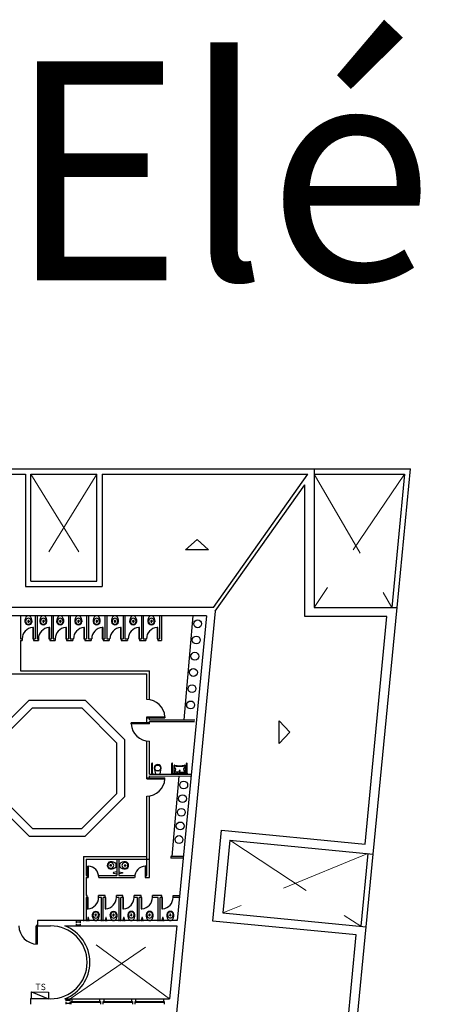
# Model space of a CAD drawing. Units: millimetres. Extents: x 676 to 1046, y 229 to 549.
# Drawn here: x 716 to 738, y 266 to 320 of the extents above; entities that cross this region are included whole.
import ezdxf

# ---------------------------------------------------------------- set-up
doc = ezdxf.new("R2010")
doc.units = ezdxf.units.MM
doc.linetypes.add('DASHED2', pattern=[9.525, 6.35, -3.175])
doc.linetypes.add('STYLE_11', pattern=[7.5, 5, -2.5])
for name, color, linetype in [('CARPINTERIAS', 252, 'Continuous'), ('EST_TABIQUES', 251, 'Continuous'), ('IE-Instalación Electrica', 10, 'Continuous'), ('IE-Tableros', 10, 'Continuous'), ('MUROS', 251, 'Continuous'), ('PROYECCION', 252, 'DASHED2'), ('VISTA 1', 252, 'Continuous')]:
    doc.layers.add(name, color=color, linetype=linetype)
doc.layers.add('VISTA-1', color=252, linetype='Continuous', lineweight=0)
doc.styles.add('Arial', font='arial.ttf')
doc.styles.add('ROMANS', font='romans.shx', dxfattribs={"width": 0.8})

msp = doc.modelspace()

# ---------------------------------------------------------------- linework, layer by layer
at = {"color": 252}
for p, q in [((725.178, 287.77), (724.68, 282.072)), ((724.41, 278.987), (724.024, 274.582))]:
    msp.add_line(p, q, dxfattribs=at)
for centre in [(725.44, 287.328), (725.362, 286.439), (725.285, 285.549), (725.207, 284.66), (725.129, 283.77), (725.052, 282.881), (724.676, 278.493), (724.611, 277.746), (724.547, 276.999), (724.483, 276.251), (724.419, 275.504)]:
    msp.add_circle(centre, 0.215, dxfattribs=at)
at = {"layer": 'CARPINTERIAS'}
for p, q in [((716.645, 270.877), (716.67, 270.877)), ((716.645, 270.877), (716.645, 269.777)), ((716.67, 271.07), (716.67, 270.777)), ((716.595, 269.777), (716.595, 270.777)), ((716.67, 270.777), (716.595, 270.777)), ((716.645, 269.777), (716.595, 269.777)), ((718.51, 266.627), (720.11, 266.627)), ((720.11, 266.577), (718.51, 266.577)), ((718.61, 266.577), (718.61, 266.627)), ((720.01, 266.577), (720.01, 266.627)), ((720.26, 266.627), (721.86, 266.627)), ((721.86, 266.577), (720.26, 266.577)), ((720.36, 266.577), (720.36, 266.627)), ((721.76, 266.577), (721.76, 266.627)), ((722.01, 266.627), (723.61, 266.627)), ((723.61, 266.577), (722.01, 266.577)), ((722.11, 266.577), (722.11, 266.627)), ((723.51, 266.577), (723.51, 266.627))]:
    msp.add_line(p, q, dxfattribs=at)
at = {"layer": 'CARPINTERIAS', "ltscale": 0.025}
msp.add_arc((716.645, 270.777), 1, 180, 270, dxfattribs=at)
at = {"layer": 'EST_TABIQUES'}
for p, q in [((715.731, 287.77), (715.731, 286.508)), ((716.103, 287.755), (716.09, 287.755)), ((716.228, 287.755), (716.245, 287.756)), ((716.543, 287.77), (716.543, 286.508)), ((716.643, 287.77), (716.643, 286.508)), ((716.918, 287.756), (716.905, 287.756)), ((717.043, 287.756), (717.061, 287.756)), ((717.431, 287.77), (717.431, 286.508)), ((718.354, 287.77), (717.531, 287.77)), ((717.531, 287.77), (717.531, 286.508)), ((717.841, 287.756), (717.828, 287.756)), ((717.966, 287.756), (717.984, 287.756)), ((718.354, 287.77), (718.354, 286.508)), ((719.354, 287.77), (718.454, 287.77)), ((718.454, 287.77), (718.454, 286.508)), ((718.841, 287.756), (718.828, 287.756)), ((718.966, 287.756), (718.984, 287.756)), ((719.354, 287.77), (719.354, 286.508)), ((720.354, 287.77), (719.454, 287.77)), ((719.454, 287.77), (719.454, 286.508)), ((719.841, 287.756), (719.828, 287.756)), ((719.966, 287.756), (719.984, 287.756)), ((720.354, 287.77), (720.354, 286.508)), ((721.354, 287.77), (720.454, 287.77)), ((720.454, 287.77), (720.454, 286.508)), ((720.841, 287.756), (720.828, 287.756)), ((720.966, 287.756), (720.984, 287.756)), ((721.354, 287.77), (721.354, 286.508)), ((722.354, 287.77), (721.454, 287.77)), ((721.454, 287.77), (721.454, 286.508)), ((721.841, 287.756), (721.828, 287.756)), ((721.966, 287.756), (721.984, 287.756)), ((722.354, 287.77), (722.354, 286.508)), ((723.354, 287.77), (722.454, 287.77)), ((722.454, 287.77), (722.454, 286.508)), ((722.841, 287.756), (722.828, 287.756)), ((722.966, 287.756), (722.984, 287.756)), ((723.354, 287.77), (723.354, 286.508)), ((723.454, 287.77), (723.454, 286.508)), ((716.132, 287.48), (716.142, 287.431)), ((716.208, 287.48), (716.198, 287.431)), ((716.443, 287.124), (716.403, 287.124)), ((716.403, 287.124), (716.403, 286.504)), ((716.443, 286.504), (716.443, 287.124)), ((716.947, 287.481), (716.957, 287.432)), ((717.023, 287.481), (717.013, 287.432)), ((717.331, 287.124), (717.291, 287.124)), ((717.291, 287.124), (717.291, 286.504)), ((717.331, 286.504), (717.331, 287.124)), ((717.87, 287.481), (717.88, 287.432)), ((717.946, 287.481), (717.936, 287.432)), ((718.254, 287.124), (718.214, 287.124)), ((718.214, 287.124), (718.214, 286.504)), ((718.254, 286.504), (718.254, 287.124)), ((718.87, 287.481), (718.88, 287.432)), ((718.946, 287.481), (718.936, 287.432)), ((719.247, 287.124), (719.207, 287.124)), ((719.207, 287.124), (719.207, 286.504)), ((719.247, 286.504), (719.247, 287.124)), ((719.87, 287.481), (719.88, 287.432)), ((719.946, 287.481), (719.936, 287.432)), ((720.254, 287.124), (720.214, 287.124)), ((720.214, 287.124), (720.214, 286.504)), ((720.254, 286.504), (720.254, 287.124)), ((720.87, 287.481), (720.88, 287.432)), ((720.946, 287.481), (720.936, 287.432)), ((721.254, 287.124), (721.214, 287.124)), ((721.214, 287.124), (721.214, 286.504)), ((721.254, 286.504), (721.254, 287.124)), ((721.87, 287.481), (721.88, 287.432)), ((721.946, 287.481), (721.936, 287.432)), ((722.254, 287.124), (722.214, 287.124)), ((722.214, 287.124), (722.214, 286.504)), ((722.254, 286.504), (722.254, 287.124)), ((722.87, 287.481), (722.88, 287.432)), ((722.946, 287.481), (722.936, 287.432)), ((723.254, 287.124), (723.214, 287.124)), ((723.214, 287.124), (723.214, 286.504)), ((723.254, 286.504), (723.254, 287.124)), ((715.731, 286.508), (715.823, 286.508)), ((715.823, 286.508), (715.823, 286.408)), ((716.403, 286.504), (716.443, 286.504)), ((716.443, 286.508), (716.543, 286.508)), ((716.443, 286.508), (716.443, 286.408)), ((716.643, 286.508), (716.714, 286.508)), ((716.714, 286.508), (716.714, 286.408)), ((717.291, 286.504), (717.331, 286.504)), ((717.331, 286.508), (717.431, 286.508)), ((717.331, 286.508), (717.331, 286.408)), ((717.531, 286.508), (717.634, 286.508)), ((717.634, 286.508), (717.634, 286.408)), ((718.214, 286.504), (718.254, 286.504)), ((718.254, 286.508), (718.354, 286.508)), ((718.254, 286.508), (718.254, 286.408)), ((718.454, 286.508), (718.595, 286.508)), ((718.595, 286.508), (718.595, 286.408)), ((719.207, 286.504), (719.247, 286.504)), ((719.254, 286.508), (719.354, 286.508)), ((719.254, 286.508), (719.254, 286.408)), ((719.454, 286.508), (719.595, 286.508)), ((719.595, 286.508), (719.595, 286.408)), ((720.214, 286.504), (720.254, 286.504)), ((720.254, 286.508), (720.354, 286.508)), ((720.254, 286.508), (720.254, 286.408)), ((720.454, 286.508), (720.595, 286.508)), ((720.595, 286.508), (720.595, 286.408)), ((721.214, 286.504), (721.254, 286.504)), ((721.254, 286.508), (721.354, 286.508)), ((721.254, 286.508), (721.254, 286.408)), ((721.454, 286.508), (721.595, 286.508)), ((721.595, 286.508), (721.595, 286.408)), ((722.214, 286.504), (722.254, 286.504)), ((722.254, 286.508), (722.354, 286.508)), ((722.254, 286.508), (722.254, 286.408)), ((722.454, 286.508), (722.595, 286.508)), ((722.595, 286.508), (722.595, 286.408)), ((723.214, 286.504), (723.254, 286.504)), ((723.254, 286.508), (723.354, 286.508)), ((723.254, 286.508), (723.254, 286.408)), ((723.454, 286.508), (723.454, 286.508)), ((723.454, 286.508), (723.454, 286.408)), ((715.731, 286.408), (715.731, 284.742)), ((715.731, 286.408), (715.823, 286.408)), ((716.443, 286.408), (716.714, 286.408)), ((717.331, 286.408), (717.595, 286.408)), ((717.331, 286.408), (717.634, 286.408)), ((718.254, 286.408), (718.595, 286.408)), ((719.254, 286.408), (719.595, 286.408)), ((720.254, 286.408), (720.595, 286.408)), ((721.254, 286.408), (721.595, 286.408)), ((722.254, 286.408), (722.595, 286.408)), ((723.254, 286.408), (723.454, 286.408)), ((714.7, 284.591), (716.469, 284.592)), ((715.731, 284.742), (722.798, 284.742)), ((716.412, 284.592), (722.648, 284.592)), ((722.647, 284.592), (722.647, 284.592)), ((722.648, 283.178), (722.648, 284.592)), ((722.797, 284.592), (722.797, 284.742)), ((722.798, 283.166), (722.798, 284.742)), ((722.648, 281.972), (722.648, 282.228)), ((722.648, 282.228), (722.648, 282.178)), ((722.648, 282.228), (723.648, 282.228)), ((722.648, 282.178), (723.648, 282.178)), ((722.798, 282.073), (722.798, 282.228)), ((723.648, 282.228), (723.648, 282.178)), ((721.797, 281.843), (721.797, 281.893)), ((722.797, 281.893), (721.797, 281.893)), ((722.797, 281.843), (721.797, 281.843)), ((722.647, 281.843), (722.647, 281.972)), ((722.797, 281.843), (722.797, 281.971)), ((722.797, 281.971), (725.272, 281.971)), ((722.797, 281.843), (722.797, 281.893)), ((722.798, 282.073), (725.281, 282.072)), ((722.647, 278.832), (722.647, 280.904)), ((722.797, 279.089), (722.797, 280.893)), ((722.93, 279.092), (722.93, 279.677)), ((722.96, 279.092), (722.96, 279.677)), ((724.027, 279.092), (724.027, 279.677)), ((724.057, 279.092), (724.057, 279.677)), ((724.828, 279.092), (724.828, 279.677)), ((724.858, 279.092), (724.858, 279.677)), ((722.647, 278.832), (722.647, 278.978)), ((722.797, 279.089), (725.115, 279.088)), ((722.797, 278.832), (722.797, 278.988)), ((722.797, 278.832), (722.797, 278.988)), ((722.797, 278.988), (725.106, 278.987)), ((722.896, 279.088), (722.896, 279.092)), ((722.994, 279.092), (722.896, 279.092)), ((722.994, 279.088), (722.896, 279.088)), ((722.91, 279.103), (722.91, 279.097)), ((722.911, 279.106), (722.919, 279.106)), ((722.911, 279.106), (722.911, 279.094)), ((722.911, 279.1), (722.919, 279.1)), ((722.911, 279.094), (722.919, 279.094)), ((722.915, 279.133), (722.915, 279.125)), ((722.915, 279.133), (722.919, 279.133)), ((722.915, 279.125), (722.919, 279.125)), ((722.919, 279.092), (722.919, 279.135)), ((722.919, 279.106), (722.919, 279.094)), ((722.923, 279.092), (722.923, 279.135)), ((722.923, 279.129), (722.923, 279.134)), ((722.923, 279.129), (722.923, 279.124)), ((722.925, 279.133), (722.925, 279.135)), ((722.925, 279.129), (722.925, 279.134)), ((722.925, 279.133), (722.925, 279.133)), ((722.925, 279.129), (722.925, 279.124)), ((722.925, 279.125), (722.925, 279.123)), ((722.925, 279.125), (722.925, 279.125)), ((722.965, 279.133), (722.965, 279.135)), ((722.965, 279.129), (722.965, 279.134)), ((722.965, 279.133), (722.965, 279.133)), ((722.965, 279.129), (722.965, 279.124)), ((722.965, 279.125), (722.965, 279.123)), ((722.965, 279.125), (722.965, 279.125)), ((722.967, 279.092), (722.967, 279.135)), ((722.967, 279.129), (722.967, 279.134)), ((722.967, 279.129), (722.967, 279.124)), ((722.971, 279.092), (722.971, 279.135)), ((722.975, 279.133), (722.971, 279.133)), ((722.975, 279.125), (722.971, 279.125)), ((722.979, 279.106), (722.971, 279.106)), ((722.971, 279.106), (722.971, 279.094)), ((722.979, 279.1), (722.971, 279.1)), ((722.979, 279.094), (722.971, 279.094)), ((722.975, 279.133), (722.975, 279.125)), ((722.979, 279.106), (722.979, 279.094)), ((722.98, 279.103), (722.98, 279.097)), ((722.994, 279.088), (722.994, 279.092)), ((723.061, 279.426), (723.124, 279.088)), ((723.124, 279.088), (723.25, 279.088)), ((723.25, 279.088), (723.377, 279.088)), ((723.377, 279.088), (723.441, 279.426)), ((723.993, 279.089), (723.993, 279.092)), ((724.091, 279.092), (723.993, 279.092)), ((724.091, 279.088), (723.993, 279.089)), ((724.007, 279.103), (724.007, 279.097)), ((724.008, 279.106), (724.016, 279.106)), ((724.008, 279.106), (724.008, 279.094)), ((724.008, 279.1), (724.016, 279.1)), ((724.008, 279.094), (724.016, 279.094)), ((724.012, 279.133), (724.012, 279.125)), ((724.012, 279.133), (724.016, 279.133)), ((724.012, 279.125), (724.016, 279.125)), ((724.016, 279.092), (724.016, 279.135)), ((724.016, 279.106), (724.016, 279.094)), ((724.02, 279.092), (724.02, 279.135)), ((724.02, 279.129), (724.02, 279.134)), ((724.02, 279.129), (724.02, 279.124)), ((724.022, 279.133), (724.022, 279.135)), ((724.022, 279.129), (724.022, 279.134)), ((724.022, 279.133), (724.022, 279.133)), ((724.022, 279.129), (724.022, 279.124)), ((724.022, 279.125), (724.022, 279.123)), ((724.022, 279.125), (724.022, 279.125)), ((724.062, 279.133), (724.062, 279.135)), ((724.062, 279.129), (724.062, 279.134)), ((724.062, 279.133), (724.062, 279.133)), ((724.062, 279.129), (724.062, 279.124)), ((724.062, 279.125), (724.062, 279.123)), ((724.062, 279.125), (724.062, 279.125)), ((724.064, 279.092), (724.064, 279.135)), ((724.064, 279.129), (724.064, 279.134)), ((724.064, 279.129), (724.064, 279.124)), ((724.068, 279.092), (724.068, 279.135)), ((724.072, 279.133), (724.068, 279.133)), ((724.072, 279.125), (724.068, 279.125)), ((724.076, 279.106), (724.069, 279.106)), ((724.069, 279.106), (724.069, 279.094)), ((724.076, 279.1), (724.069, 279.1)), ((724.076, 279.094), (724.069, 279.094)), ((724.072, 279.133), (724.072, 279.125)), ((724.076, 279.106), (724.076, 279.094)), ((724.077, 279.103), (724.077, 279.097)), ((724.091, 279.088), (724.091, 279.092)), ((724.453, 279.088), (724.143, 279.088)), ((724.173, 279.202), (724.191, 279.224)), ((724.2, 279.118), (724.452, 279.118)), ((724.452, 279.197), (724.204, 279.197)), ((724.453, 279.197), (724.701, 279.197)), ((724.705, 279.118), (724.453, 279.118)), ((724.453, 279.088), (724.763, 279.088)), ((724.732, 279.202), (724.714, 279.224)), ((724.794, 279.088), (724.794, 279.092)), ((724.892, 279.092), (724.794, 279.092)), ((724.892, 279.088), (724.794, 279.088)), ((724.808, 279.103), (724.808, 279.097)), ((724.809, 279.106), (724.816, 279.106)), ((724.809, 279.106), (724.809, 279.094)), ((724.809, 279.1), (724.816, 279.1)), ((724.809, 279.094), (724.816, 279.094)), ((724.813, 279.133), (724.813, 279.125)), ((724.813, 279.133), (724.817, 279.133)), ((724.813, 279.125), (724.817, 279.125)), ((724.816, 279.106), (724.816, 279.094)), ((724.817, 279.092), (724.817, 279.135)), ((724.821, 279.092), (724.821, 279.135)), ((724.821, 279.129), (724.821, 279.134)), ((724.821, 279.129), (724.821, 279.124)), ((724.823, 279.133), (724.823, 279.135)), ((724.823, 279.129), (724.823, 279.134)), ((724.823, 279.133), (724.823, 279.133)), ((724.823, 279.129), (724.823, 279.124)), ((724.823, 279.125), (724.823, 279.123)), ((724.823, 279.125), (724.823, 279.125)), ((724.863, 279.133), (724.863, 279.135)), ((724.863, 279.129), (724.863, 279.134)), ((724.863, 279.133), (724.863, 279.133)), ((724.863, 279.129), (724.863, 279.124)), ((724.863, 279.125), (724.863, 279.123)), ((724.863, 279.125), (724.863, 279.125)), ((724.865, 279.092), (724.865, 279.135)), ((724.865, 279.129), (724.865, 279.134)), ((724.865, 279.129), (724.865, 279.124)), ((724.869, 279.092), (724.869, 279.135)), ((724.873, 279.133), (724.869, 279.133)), ((724.873, 279.125), (724.869, 279.125)), ((724.877, 279.106), (724.869, 279.106)), ((724.869, 279.106), (724.869, 279.094)), ((724.877, 279.1), (724.869, 279.1)), ((724.877, 279.094), (724.869, 279.094)), ((724.873, 279.133), (724.873, 279.125)), ((724.877, 279.106), (724.877, 279.094)), ((724.878, 279.103), (724.878, 279.097)), ((724.892, 279.088), (724.892, 279.092)), ((722.647, 278.832), (722.647, 278.882)), ((722.647, 278.882), (723.647, 278.882)), ((722.647, 278.832), (723.647, 278.832)), ((723.647, 278.832), (723.647, 278.882)), ((722.648, 273.532), (722.647, 277.882)), ((722.798, 273.432), (722.797, 277.894)), ((719.188, 274.582), (719.188, 271.032)), ((719.188, 274.582), (722.648, 274.582)), ((719.338, 274.432), (719.338, 273.532)), ((719.338, 274.432), (722.798, 274.432)), ((720.693, 274.124), (720.644, 274.115)), ((720.968, 274.154), (720.968, 274.166)), ((721.018, 274.432), (721.018, 273.532)), ((721.118, 274.432), (721.118, 273.532)), ((721.168, 274.154), (721.168, 274.166)), ((721.443, 274.124), (721.492, 274.115)), ((724.627, 274.582), (723.976, 274.582)), ((723.976, 274.582), (723.976, 274.482)), ((724.618, 274.482), (723.976, 274.482)), ((719.403, 273.432), (719.403, 274.052)), ((719.403, 274.052), (719.443, 274.052)), ((719.443, 274.052), (719.443, 273.432)), ((720.693, 274.049), (720.644, 274.058)), ((720.819, 273.692), (720.818, 273.676)), ((720.818, 273.676), (720.819, 273.659)), ((721.018, 273.728), (720.819, 273.692)), ((720.819, 273.659), (721.018, 273.623)), ((720.968, 274.028), (720.968, 274.011)), ((721.118, 273.728), (721.317, 273.692)), ((721.317, 273.659), (721.118, 273.623)), ((721.168, 274.028), (721.168, 274.011)), ((721.317, 273.692), (721.318, 273.676)), ((721.318, 273.676), (721.317, 273.659)), ((721.443, 274.049), (721.492, 274.058)), ((722.607, 274.052), (722.567, 274.052)), ((722.567, 274.052), (722.567, 273.432)), ((722.607, 273.432), (722.607, 274.052)), ((719.338, 273.532), (719.443, 273.532)), ((719.338, 273.432), (719.338, 272.431)), ((719.338, 273.432), (719.443, 273.432)), ((719.443, 273.432), (719.403, 273.432)), ((720.014, 273.532), (721.018, 273.532)), ((720.023, 273.432), (721.987, 273.432)), ((721.118, 273.532), (721.995, 273.532)), ((722.567, 273.532), (722.648, 273.532)), ((722.567, 273.432), (722.798, 273.432)), ((722.567, 273.432), (722.607, 273.432)), ((719.393, 272.431), (719.338, 272.431)), ((719.338, 272.331), (719.338, 271.032)), ((719.393, 272.331), (719.338, 272.331)), ((719.393, 272.331), (719.393, 272.431)), ((719.393, 272.331), (719.393, 271.711)), ((719.433, 272.331), (719.393, 272.331)), ((719.433, 271.711), (719.433, 272.331)), ((720.365, 272.431), (720.013, 272.431)), ((720.013, 272.331), (720.013, 272.431)), ((720.165, 272.331), (720.013, 272.331)), ((720.165, 271.031), (720.165, 272.331)), ((720.165, 272.331), (720.165, 272.331)), ((720.265, 271.031), (720.265, 272.331)), ((720.365, 272.331), (720.265, 272.331)), ((720.365, 272.331), (720.365, 272.431)), ((720.365, 272.331), (720.365, 271.711)), ((720.405, 272.331), (720.365, 272.331)), ((720.405, 271.711), (720.405, 272.331)), ((721.337, 272.431), (720.985, 272.431)), ((720.985, 272.331), (720.985, 272.431)), ((721.137, 272.331), (720.985, 272.331)), ((721.337, 272.431), (721.137, 272.431)), ((721.137, 271.031), (721.137, 272.331)), ((721.137, 272.331), (721.137, 272.331)), ((721.237, 271.031), (721.237, 272.331)), ((721.337, 272.331), (721.237, 272.331)), ((721.337, 272.331), (721.337, 272.431)), ((721.337, 272.331), (721.337, 271.711)), ((721.377, 272.331), (721.337, 272.331)), ((721.377, 271.711), (721.377, 272.331)), ((722.343, 272.432), (721.957, 272.432)), ((721.957, 272.332), (721.957, 272.432)), ((722.143, 272.332), (721.957, 272.332)), ((722.343, 272.432), (722.143, 272.432)), ((722.143, 271.032), (722.143, 272.332)), ((722.143, 272.332), (722.143, 272.332)), ((722.243, 271.032), (722.243, 272.332)), ((722.343, 272.332), (722.243, 272.332)), ((722.343, 272.332), (722.343, 272.432)), ((722.343, 272.332), (722.343, 271.712)), ((722.383, 272.332), (722.343, 272.332)), ((722.383, 271.712), (722.383, 272.332)), ((723.476, 272.432), (722.963, 272.432)), ((722.963, 272.332), (722.963, 272.432)), ((723.276, 272.332), (722.963, 272.332)), ((723.476, 272.432), (723.276, 272.432)), ((723.276, 271.032), (723.276, 272.332)), ((723.276, 272.332), (723.276, 272.332)), ((723.376, 271.032), (723.376, 272.332)), ((723.476, 272.332), (723.376, 272.332)), ((723.476, 272.332), (723.476, 272.432)), ((723.476, 272.333), (723.476, 271.713)), ((723.516, 272.333), (723.476, 272.333)), ((723.516, 271.713), (723.516, 272.333)), ((724.096, 272.333), (724.096, 272.433)), ((724.096, 272.433), (724.439, 272.433)), ((724.43, 272.332), (724.096, 272.333)), ((719.393, 271.711), (719.433, 271.711)), ((719.819, 271.355), (719.829, 271.405)), ((719.895, 271.355), (719.885, 271.405)), ((720.365, 271.711), (720.405, 271.711)), ((720.792, 271.355), (720.801, 271.405)), ((720.867, 271.355), (720.858, 271.405)), ((721.337, 271.711), (721.377, 271.711)), ((721.764, 271.358), (721.774, 271.407)), ((721.84, 271.358), (721.83, 271.407)), ((722.343, 271.712), (722.383, 271.712)), ((722.769, 271.357), (722.779, 271.406)), ((722.845, 271.357), (722.835, 271.406)), ((723.476, 271.713), (723.516, 271.713)), ((723.903, 271.358), (723.912, 271.407)), ((723.978, 271.358), (723.969, 271.407)), ((719.43, 271.229), (719.394, 271.03)), ((719.446, 271.23), (719.43, 271.229)), ((719.463, 271.229), (719.446, 271.23)), ((719.499, 271.03), (719.463, 271.229)), ((719.799, 271.08), (719.782, 271.08)), ((719.924, 271.08), (719.937, 271.08)), ((720.402, 271.229), (720.366, 271.03)), ((720.419, 271.23), (720.402, 271.229)), ((720.435, 271.229), (720.419, 271.23)), ((720.471, 271.03), (720.435, 271.229)), ((720.771, 271.08), (720.754, 271.08)), ((720.897, 271.08), (720.909, 271.08)), ((721.375, 271.232), (721.339, 271.033)), ((721.391, 271.233), (721.375, 271.232)), ((721.407, 271.232), (721.391, 271.233)), ((721.443, 271.033), (721.407, 271.232)), ((721.744, 271.083), (721.726, 271.083)), ((721.869, 271.083), (721.882, 271.083)), ((722.38, 271.231), (722.344, 271.031)), ((722.396, 271.231), (722.38, 271.231)), ((722.413, 271.231), (722.396, 271.231)), ((722.448, 271.031), (722.413, 271.231)), ((722.749, 271.081), (722.732, 271.081)), ((722.874, 271.082), (722.887, 271.082)), ((723.513, 271.232), (723.477, 271.033)), ((723.53, 271.233), (723.513, 271.232)), ((723.546, 271.232), (723.53, 271.233)), ((723.582, 271.033), (723.546, 271.232)), ((723.882, 271.083), (723.865, 271.083)), ((724.008, 271.083), (724.02, 271.083))]:
    msp.add_line(p, q, dxfattribs=at)
msp.add_lwpolyline([(724.406, 279.078), (724.406, 279.078)], dxfattribs=at)
for centre, radius in [((723.251, 279.426), 0.17), ((723.251, 279.426), 0.16), ((724.453, 279.283), 0.0225)]:
    msp.add_circle(centre, radius, dxfattribs=at)
for centre, radius, start, end in [((716.383, 287.468), 0.413, 136.4274, 181.9775), ((716.198, 287.462), 0.186, 142.3975, 209.9438), ((716.187, 287.446), 0.188, 126.1082, 136.3788), ((716.168, 287.488), 0.143, 90.0594, 129.9245), ((716.09, 287.747), 0.008, 90.0594, 136.4274), ((716.103, 287.763), 0.008, 270.0594, 305.4903), ((716.166, 287.675), 0.1, 119.1287, 125.4903), ((716.183, 286.46), 1.304, 90.7738, 92.9204), ((716.148, 286.46), 1.304, 87.0942, 89.2262), ((716.168, 287.488), 0.143, 50.1943, 90.0594), ((716.166, 287.675), 0.1, 54.6284, 60.8913), ((716.228, 287.763), 0.008, 234.6284, 270.0594), ((716.245, 287.748), 0.008, 43.6914, 90.0594), ((715.953, 287.468), 0.413, 358.1413, 43.6914), ((716.149, 287.446), 0.188, 43.74, 54.0106), ((716.138, 287.462), 0.186, 330.175, 37.7213), ((717.199, 287.469), 0.413, 136.4274, 181.9775), ((717.014, 287.462), 0.186, 142.3975, 209.9438), ((717.002, 287.446), 0.188, 126.1082, 136.3788), ((716.983, 287.488), 0.143, 90.0594, 129.9245), ((716.905, 287.748), 0.008, 90.0594, 136.4274), ((716.918, 287.764), 0.008, 270.0594, 305.4903), ((716.981, 287.676), 0.1, 119.1287, 125.4903), ((716.999, 286.461), 1.304, 90.7738, 92.9204), ((716.963, 286.461), 1.304, 87.0942, 89.2262), ((716.983, 287.488), 0.143, 50.1943, 90.0594), ((716.981, 287.676), 0.1, 54.6284, 60.8913), ((717.043, 287.764), 0.008, 234.6284, 270.0594), ((717.061, 287.748), 0.008, 43.6914, 90.0594), ((716.768, 287.469), 0.413, 358.1413, 43.6914), ((716.965, 287.446), 0.188, 43.74, 54.0106), ((716.953, 287.462), 0.186, 330.175, 37.7213), ((718.122, 287.469), 0.413, 136.4274, 181.9775), ((717.937, 287.462), 0.186, 142.3975, 209.9438), ((717.925, 287.446), 0.188, 126.1082, 136.3788), ((717.906, 287.488), 0.143, 90.0594, 129.9245), ((717.828, 287.748), 0.008, 90.0594, 136.4274), ((717.841, 287.764), 0.008, 270.0594, 305.4903), ((717.904, 287.676), 0.1, 119.1287, 125.4903), ((717.922, 286.461), 1.304, 90.7738, 92.9204), ((717.886, 286.461), 1.304, 87.0942, 89.2262), ((717.906, 287.488), 0.143, 50.1943, 90.0594), ((717.904, 287.676), 0.1, 54.6284, 60.8913), ((717.966, 287.764), 0.008, 234.6284, 270.0594), ((717.984, 287.748), 0.008, 43.6914, 90.0594), ((717.691, 287.469), 0.413, 358.1413, 43.6914), ((717.887, 287.446), 0.188, 43.74, 54.0106), ((717.876, 287.462), 0.186, 330.175, 37.7213), ((719.122, 287.469), 0.413, 136.4274, 181.9775), ((718.937, 287.462), 0.186, 142.3975, 209.9438), ((718.925, 287.446), 0.188, 126.1082, 136.3788), ((718.906, 287.488), 0.143, 90.0594, 129.9245), ((718.828, 287.748), 0.008, 90.0594, 136.4274), ((718.841, 287.764), 0.008, 270.0594, 305.4903), ((718.904, 287.676), 0.1, 119.1287, 125.4903), ((718.922, 286.461), 1.304, 90.7738, 92.9204), ((718.886, 286.461), 1.304, 87.0942, 89.2262), ((718.906, 287.488), 0.143, 50.1943, 90.0594), ((718.904, 287.676), 0.1, 54.6284, 60.8913), ((718.966, 287.764), 0.008, 234.6284, 270.0594), ((718.984, 287.748), 0.008, 43.6914, 90.0594), ((718.691, 287.469), 0.413, 358.1413, 43.6914), ((718.887, 287.446), 0.188, 43.74, 54.0106), ((718.876, 287.462), 0.186, 330.175, 37.7213), ((720.122, 287.469), 0.413, 136.4274, 181.9775), ((719.937, 287.462), 0.186, 142.3975, 209.9438), ((719.925, 287.446), 0.188, 126.1082, 136.3788), ((719.906, 287.488), 0.143, 90.0594, 129.9245), ((719.828, 287.748), 0.008, 90.0594, 136.4274), ((719.841, 287.764), 0.008, 270.0594, 305.4903), ((719.904, 287.676), 0.1, 119.1287, 125.4903), ((719.922, 286.461), 1.304, 90.7738, 92.9204), ((719.886, 286.461), 1.304, 87.0942, 89.2262), ((719.906, 287.488), 0.143, 50.1943, 90.0594), ((719.904, 287.676), 0.1, 54.6284, 60.8913), ((719.966, 287.764), 0.008, 234.6284, 270.0594), ((719.984, 287.748), 0.008, 43.6914, 90.0594), ((719.691, 287.469), 0.413, 358.1413, 43.6914), ((719.887, 287.446), 0.188, 43.74, 54.0106), ((719.876, 287.462), 0.186, 330.175, 37.7213), ((721.122, 287.469), 0.413, 136.4274, 181.9775), ((720.937, 287.462), 0.186, 142.3975, 209.9438), ((720.925, 287.446), 0.188, 126.1082, 136.3788), ((720.906, 287.488), 0.143, 90.0594, 129.9245), ((720.828, 287.748), 0.008, 90.0594, 136.4274), ((720.841, 287.764), 0.008, 270.0594, 305.4903), ((720.904, 287.676), 0.1, 119.1287, 125.4903), ((720.922, 286.461), 1.304, 90.7738, 92.9204), ((720.886, 286.461), 1.304, 87.0942, 89.2262), ((720.906, 287.488), 0.143, 50.1943, 90.0594), ((720.904, 287.676), 0.1, 54.6284, 60.8913), ((720.966, 287.764), 0.008, 234.6284, 270.0594), ((720.984, 287.748), 0.008, 43.6914, 90.0594), ((720.691, 287.469), 0.413, 358.1413, 43.6914), ((720.887, 287.446), 0.188, 43.74, 54.0106), ((720.876, 287.462), 0.186, 330.175, 37.7213), ((722.122, 287.469), 0.413, 136.4274, 181.9775), ((721.937, 287.462), 0.186, 142.3975, 209.9438), ((721.925, 287.446), 0.188, 126.1082, 136.3788), ((721.906, 287.488), 0.143, 90.0594, 129.9245), ((721.828, 287.748), 0.008, 90.0594, 136.4274), ((721.841, 287.764), 0.008, 270.0594, 305.4903), ((721.904, 287.676), 0.1, 119.1287, 125.4903), ((721.922, 286.461), 1.304, 90.7738, 92.9204), ((721.886, 286.461), 1.304, 87.0942, 89.2262), ((721.906, 287.488), 0.143, 50.1943, 90.0594), ((721.904, 287.676), 0.1, 54.6284, 60.8913), ((721.966, 287.764), 0.008, 234.6284, 270.0594), ((721.984, 287.748), 0.008, 43.6914, 90.0594), ((721.691, 287.469), 0.413, 358.1413, 43.6914), ((721.887, 287.446), 0.188, 43.74, 54.0106), ((721.876, 287.462), 0.186, 330.175, 37.7213), ((723.122, 287.469), 0.413, 136.4274, 181.9775), ((722.937, 287.462), 0.186, 142.3975, 209.9438), ((722.925, 287.446), 0.188, 126.1082, 136.3788), ((722.906, 287.488), 0.143, 90.0594, 129.9245), ((722.828, 287.748), 0.008, 90.0594, 136.4274), ((722.841, 287.764), 0.008, 270.0594, 305.4903), ((722.904, 287.676), 0.1, 119.1287, 125.4903), ((722.922, 286.461), 1.304, 90.7738, 92.9204), ((722.886, 286.461), 1.304, 87.0942, 89.2262), ((722.906, 287.488), 0.143, 50.1943, 90.0594), ((722.904, 287.676), 0.1, 54.6284, 60.8913), ((722.966, 287.764), 0.008, 234.6284, 270.0594), ((722.984, 287.748), 0.008, 43.6914, 90.0594), ((722.691, 287.469), 0.413, 358.1413, 43.6914), ((722.887, 287.446), 0.188, 43.74, 54.0106), ((722.876, 287.462), 0.186, 330.175, 37.7213), ((716.446, 286.503), 0.622, 93.9127, 179.9056), ((716.191, 287.468), 0.221, 183.6435, 189.5153), ((716.168, 287.468), 0.198, 190.6873, 270.0594), ((716.133, 287.423), 0.11, 209.3102, 233.5148), ((716.168, 287.468), 0.167, 233.1165, 270.0594), ((716.17, 287.471), 0.0389, 13.5117, 166.4883), ((716.17, 287.437), 0.0286, 191.1783, 348.8217), ((716.17, 287.437), 0.0286, 191.1783, 348.8217), ((716.168, 287.468), 0.198, 270.0594, 349.4315), ((716.168, 287.468), 0.167, 270.0594, 307.0022), ((716.203, 287.423), 0.11, 306.604, 330.8085), ((716.145, 287.468), 0.221, 350.6034, 356.4752), ((717.334, 286.503), 0.622, 93.9127, 179.9056), ((717.007, 287.469), 0.221, 183.6435, 189.5153), ((716.983, 287.469), 0.198, 190.6873, 270.0594), ((716.948, 287.423), 0.11, 209.3102, 233.5148), ((716.983, 287.469), 0.167, 233.1165, 270.0594), ((716.985, 287.472), 0.0389, 13.5117, 166.4883), ((716.985, 287.437), 0.0286, 191.1783, 348.8217), ((716.985, 287.437), 0.0286, 191.1783, 348.8217), ((716.983, 287.469), 0.167, 270.0594, 307.0022), ((716.983, 287.469), 0.198, 270.0594, 349.4315), ((717.019, 287.423), 0.11, 306.604, 330.8085), ((716.96, 287.469), 0.221, 350.6034, 356.4752), ((718.256, 286.503), 0.622, 93.9127, 179.9056), ((717.93, 287.469), 0.221, 183.6435, 189.5153), ((717.906, 287.469), 0.198, 190.6873, 270.0594), ((717.871, 287.423), 0.11, 209.3102, 233.5148), ((717.906, 287.469), 0.167, 233.1165, 270.0594), ((717.908, 287.472), 0.0389, 13.5117, 166.4883), ((717.908, 287.437), 0.0286, 191.1783, 348.8217), ((717.908, 287.437), 0.0286, 191.1783, 348.8217), ((717.906, 287.469), 0.198, 270.0594, 349.4315), ((717.906, 287.469), 0.167, 270.0594, 307.0022), ((717.942, 287.423), 0.11, 306.604, 330.8085), ((717.883, 287.469), 0.221, 350.6034, 356.4752), ((719.256, 286.503), 0.622, 93.9127, 179.9056), ((718.93, 287.469), 0.221, 183.6435, 189.5153), ((718.906, 287.469), 0.198, 190.6873, 270.0594), ((718.871, 287.423), 0.11, 209.3102, 233.5148), ((718.906, 287.469), 0.167, 233.1165, 270.0594), ((718.908, 287.472), 0.0389, 13.5117, 166.4883), ((718.908, 287.437), 0.0286, 191.1783, 348.8217), ((718.908, 287.437), 0.0286, 191.1783, 348.8217), ((718.906, 287.469), 0.198, 270.0594, 349.4315), ((718.906, 287.469), 0.167, 270.0594, 307.0022), ((718.942, 287.423), 0.11, 306.604, 330.8085), ((718.883, 287.469), 0.221, 350.6034, 356.4752), ((720.256, 286.503), 0.622, 93.9127, 179.9056), ((719.93, 287.469), 0.221, 183.6435, 189.5153), ((719.906, 287.469), 0.198, 190.6873, 270.0594), ((719.871, 287.423), 0.11, 209.3102, 233.5148), ((719.906, 287.469), 0.167, 233.1165, 270.0594), ((719.908, 287.472), 0.0389, 13.5117, 166.4883), ((719.908, 287.437), 0.0286, 191.1783, 348.8217), ((719.908, 287.437), 0.0286, 191.1783, 348.8217), ((719.906, 287.469), 0.198, 270.0594, 349.4315), ((719.906, 287.469), 0.167, 270.0594, 307.0022), ((719.942, 287.423), 0.11, 306.604, 330.8085), ((719.883, 287.469), 0.221, 350.6034, 356.4752), ((721.256, 286.503), 0.622, 93.9127, 179.9056), ((720.93, 287.469), 0.221, 183.6435, 189.5153), ((720.906, 287.469), 0.198, 190.6873, 270.0594), ((720.871, 287.423), 0.11, 209.3102, 233.5148), ((720.906, 287.469), 0.167, 233.1165, 270.0594), ((720.908, 287.472), 0.0389, 13.5117, 166.4883), ((720.908, 287.437), 0.0286, 191.1783, 348.8217), ((720.908, 287.437), 0.0286, 191.1783, 348.8217), ((720.906, 287.469), 0.198, 270.0594, 349.4315), ((720.906, 287.469), 0.167, 270.0594, 307.0022), ((720.942, 287.423), 0.11, 306.604, 330.8085), ((720.883, 287.469), 0.221, 350.6034, 356.4752), ((722.256, 286.503), 0.622, 93.9127, 179.9056), ((721.93, 287.469), 0.221, 183.6435, 189.5153), ((721.906, 287.469), 0.198, 190.6873, 270.0594), ((721.871, 287.423), 0.11, 209.3102, 233.5148), ((721.906, 287.469), 0.167, 233.1165, 270.0594), ((721.908, 287.472), 0.0389, 13.5117, 166.4883), ((721.908, 287.437), 0.0286, 191.1783, 348.8217), ((721.908, 287.437), 0.0286, 191.1783, 348.8217), ((721.906, 287.469), 0.198, 270.0594, 349.4315), ((721.906, 287.469), 0.167, 270.0594, 307.0022), ((721.942, 287.423), 0.11, 306.604, 330.8085), ((721.883, 287.469), 0.221, 350.6034, 356.4752), ((723.256, 286.503), 0.622, 93.9127, 179.9056), ((722.93, 287.469), 0.221, 183.6435, 189.5153), ((722.906, 287.469), 0.198, 190.6873, 270.0594), ((722.871, 287.423), 0.11, 209.3102, 233.5148), ((722.906, 287.469), 0.167, 233.1165, 270.0594), ((722.908, 287.472), 0.0389, 13.5117, 166.4883), ((722.908, 287.437), 0.0286, 191.1783, 348.8217), ((722.908, 287.437), 0.0286, 191.1783, 348.8217), ((722.906, 287.469), 0.198, 270.0594, 349.4315), ((722.906, 287.469), 0.167, 270.0594, 307.0022), ((722.942, 287.423), 0.11, 306.604, 330.8085), ((722.883, 287.469), 0.221, 350.6034, 356.4752), ((722.648, 282.178), 1, 2.8624, 90), ((722.797, 281.893), 1, 182.8679, 270.0055), ((722.945, 279.677), 0.015, 359.9881, 179.9881), ((723.251, 279.426), 0.19, 89.9881, 179.9881), ((723.251, 279.426), 0.19, 359.9881, 89.9881), ((724.042, 279.677), 0.015, 359.9881, 179.9881), ((727.214, 279.387), 3.086, 177.4109, 185.5454), ((724.178, 279.531), 0.0474, 76.4945, 185.2866), ((724.197, 279.503), 0.0397, 77.8772, 221.9546), ((724.073, 279.341), 0.165, 315.321, 55.3051), ((724.428, 280.525), 0.977, 255.8849, 271.4459), ((724.428, 280.539), 1.022, 257.3748, 271.3981), ((724.477, 280.539), 1.022, 268.5784, 282.6018), ((724.478, 280.525), 0.977, 268.5307, 284.0917), ((724.832, 279.34), 0.165, 124.6715, 224.6556), ((724.709, 279.503), 0.0397, 318.022, 102.0994), ((724.727, 279.53), 0.0474, 354.69, 103.4821), ((721.691, 279.388), 3.086, 354.4312, 2.5657), ((724.843, 279.677), 0.015, 359.9881, 179.9881), ((722.911, 279.1), 0.00515, 89.9881, 269.9881), ((722.915, 279.103), 0.00505, 143.5274, 216.4488), ((722.915, 279.097), 0.00505, 143.5274, 216.4488), ((722.921, 279.135), 0.002, 359.9881, 179.9881), ((722.924, 279.134), 0.000924, 359.9881, 179.9881), ((722.924, 279.124), 0.000924, 179.9881, 359.9881), ((722.923, 279.129), 0.0064, 293.1679, 66.8083), ((722.967, 279.129), 0.0064, 113.1679, 246.8083), ((722.966, 279.134), 0.000924, 359.9881, 179.9881), ((722.966, 279.124), 0.000924, 179.9881, 359.9881), ((722.969, 279.135), 0.002, 359.9881, 179.9881), ((722.975, 279.103), 0.00505, 323.5274, 36.4488), ((722.979, 279.1), 0.00515, 269.9881, 89.9881), ((722.975, 279.097), 0.00505, 323.5274, 36.4488), ((724.008, 279.1), 0.00515, 89.9881, 269.9881), ((724.012, 279.103), 0.00505, 143.5274, 216.4488), ((724.012, 279.097), 0.00505, 143.5274, 216.4488), ((724.018, 279.135), 0.002, 359.9881, 179.9881), ((724.021, 279.134), 0.000924, 359.9881, 179.9881), ((724.021, 279.124), 0.000924, 179.9881, 359.9881), ((724.02, 279.129), 0.0064, 293.1679, 66.8083), ((724.065, 279.129), 0.0064, 113.1679, 246.8083), ((724.063, 279.134), 0.000924, 359.9881, 179.9881), ((724.063, 279.124), 0.000924, 179.9881, 359.9881), ((724.066, 279.135), 0.002, 359.9881, 179.9881), ((724.072, 279.103), 0.00505, 323.5274, 36.4488), ((724.076, 279.1), 0.00515, 269.9881, 89.9881), ((724.072, 279.097), 0.00505, 323.5274, 36.4488), ((724.206, 279.166), 0.0487, 132.1608, 263.9081), ((724.204, 279.214), 0.0169, 141.8644, 269.9883), ((724.452, 278.971), 0.226, 89.9883, 139.506), ((724.453, 279.152), 0.0175, 89.9883, 269.9883), ((724.453, 278.971), 0.226, 40.4706, 89.9883), ((724.453, 279.152), 0.0175, 269.9883, 89.9883), ((724.701, 279.214), 0.0169, 269.9883, 38.1122), ((724.7, 279.166), 0.0487, 276.0685, 47.8158), ((724.808, 279.1), 0.00515, 89.9881, 269.9881), ((724.813, 279.103), 0.00505, 143.5274, 216.4488), ((724.813, 279.097), 0.00505, 143.5274, 216.4488), ((724.819, 279.135), 0.002, 359.9881, 179.9881), ((724.822, 279.134), 0.000924, 359.9881, 179.9881), ((724.822, 279.124), 0.000924, 179.9881, 359.9881), ((724.82, 279.129), 0.0064, 293.1679, 66.8083), ((724.865, 279.129), 0.0064, 113.1679, 246.8083), ((724.864, 279.134), 0.000924, 359.9881, 179.9881), ((724.864, 279.124), 0.000924, 179.9881, 359.9881), ((724.867, 279.135), 0.002, 359.9881, 179.9881), ((724.872, 279.103), 0.00505, 323.5274, 36.4488), ((724.877, 279.1), 0.00515, 269.9881, 89.9881), ((724.872, 279.097), 0.00505, 323.5274, 36.4488), ((722.647, 278.882), 1, 270, 357.1376), ((720.681, 274.088), 0.198, 100.6873, 180.0594), ((720.681, 274.088), 0.198, 180.0594, 259.4315), ((720.681, 274.088), 0.167, 143.1165, 180.0594), ((720.681, 274.088), 0.167, 180.0594, 217.0022), ((720.635, 274.124), 0.11, 119.3102, 143.5148), ((720.674, 274.058), 0.186, 52.3975, 119.9438), ((720.649, 274.086), 0.0286, 101.1783, 258.8217), ((720.649, 274.086), 0.0286, 101.1783, 258.8217), ((720.681, 274.065), 0.221, 93.6435, 99.5153), ((720.681, 273.873), 0.413, 46.4274, 91.9775), ((720.684, 274.086), 0.0389, 283.5117, 76.4883), ((720.658, 274.07), 0.188, 36.1082, 46.3788), ((720.7, 274.088), 0.143, 0.0594, 39.9245), ((720.7, 274.088), 0.143, 320.1943, 0.0594), ((720.96, 274.166), 0.008, 0.0594, 46.4274), ((720.976, 274.154), 0.008, 180.0594, 215.4903), ((720.888, 274.091), 0.1, 29.1287, 35.4903), ((719.673, 274.073), 1.304, 0.7738, 2.9204), ((719.673, 274.108), 1.304, 357.0942, 359.2262), ((722.463, 274.073), 1.304, 177.0796, 179.2262), ((722.463, 274.108), 1.304, 180.7738, 182.9058), ((721.248, 274.091), 0.1, 144.5097, 150.8713), ((721.16, 274.154), 0.008, 324.5097, 359.9406), ((721.176, 274.166), 0.008, 133.5726, 179.9406), ((721.455, 273.873), 0.413, 88.0225, 133.5726), ((721.436, 274.088), 0.143, 140.0755, 179.9406), ((721.436, 274.088), 0.143, 179.9406, 219.8057), ((721.478, 274.07), 0.188, 133.6212, 143.8918), ((721.462, 274.058), 0.186, 60.0562, 127.6025), ((721.452, 274.086), 0.0389, 103.5117, 256.4883), ((721.455, 274.065), 0.221, 80.4847, 86.3565), ((721.455, 274.088), 0.198, 280.5685, 359.9406), ((721.455, 274.088), 0.198, 359.9406, 79.3127), ((721.487, 274.086), 0.0286, 281.1783, 78.8217), ((721.487, 274.086), 0.0286, 281.1783, 78.8217), ((721.501, 274.124), 0.11, 36.4852, 60.6898), ((721.455, 274.088), 0.167, 359.9406, 36.8835), ((721.455, 274.088), 0.167, 322.9978, 359.9406), ((719.4, 273.431), 0.622, 0.0944, 86.0873), ((720.635, 274.053), 0.11, 216.604, 240.8085), ((720.674, 274.119), 0.186, 240.175, 307.7213), ((720.681, 274.112), 0.221, 260.6034, 266.4752), ((720.681, 274.304), 0.413, 268.1413, 313.6914), ((720.658, 274.107), 0.188, 313.74, 324.0106), ((720.96, 274.011), 0.008, 313.6914, 0.0594), ((720.976, 274.028), 0.008, 144.6284, 180.0594), ((720.888, 274.091), 0.1, 324.6284, 330.8913), ((721.248, 274.091), 0.1, 209.1087, 215.3716), ((721.16, 274.028), 0.008, 359.9406, 35.3716), ((721.176, 274.011), 0.008, 179.9406, 226.3086), ((721.455, 274.304), 0.413, 226.3086, 271.8587), ((721.478, 274.107), 0.188, 215.9894, 226.26), ((721.462, 274.119), 0.186, 232.2787, 299.825), ((721.455, 274.112), 0.221, 273.5248, 279.3966), ((721.501, 274.053), 0.11, 299.1915, 323.396), ((722.61, 273.431), 0.622, 93.9127, 179.9056), ((719.39, 272.332), 0.622, 273.9127, 359.9056), ((720.363, 272.332), 0.622, 273.9127, 359.9056), ((721.335, 272.332), 0.622, 273.9127, 359.9056), ((722.34, 272.333), 0.622, 273.9127, 359.9056), ((723.474, 272.334), 0.622, 273.9127, 359.9056), ((719.883, 271.367), 0.221, 170.6034, 176.4752), ((720.075, 271.368), 0.413, 178.1413, 223.6914), ((719.859, 271.367), 0.198, 90.0594, 169.4315), ((719.89, 271.374), 0.186, 150.175, 217.7213), ((719.824, 271.413), 0.11, 126.604, 150.8085), ((719.859, 271.367), 0.167, 90.0594, 127.0022), ((719.857, 271.399), 0.0286, 11.1783, 168.8217), ((719.857, 271.399), 0.0286, 11.1783, 168.8217), ((719.859, 271.367), 0.198, 10.6873, 90.0594), ((719.859, 271.367), 0.167, 53.1165, 90.0594), ((719.644, 271.367), 0.413, 316.4274, 1.9775), ((719.895, 271.413), 0.11, 29.3102, 53.5148), ((719.829, 271.374), 0.186, 322.3975, 29.9438), ((719.836, 271.367), 0.221, 3.6435, 9.5153), ((720.855, 271.367), 0.221, 170.6034, 176.4752), ((721.047, 271.368), 0.413, 178.1413, 223.6914), ((720.831, 271.367), 0.198, 90.0594, 169.4315), ((720.862, 271.374), 0.186, 150.175, 217.7213), ((720.796, 271.413), 0.11, 126.604, 150.8085), ((720.831, 271.367), 0.167, 90.0594, 127.0022), ((720.829, 271.399), 0.0286, 11.1783, 168.8217), ((720.829, 271.399), 0.0286, 11.1783, 168.8217), ((720.831, 271.367), 0.198, 10.6873, 90.0594), ((720.831, 271.367), 0.167, 53.1165, 90.0594), ((720.616, 271.367), 0.413, 316.4274, 1.9775), ((720.867, 271.413), 0.11, 29.3102, 53.5148), ((720.801, 271.374), 0.186, 322.3975, 29.9438), ((720.808, 271.367), 0.221, 3.6435, 9.5153), ((722.019, 271.37), 0.413, 178.1413, 223.6914), ((721.827, 271.37), 0.221, 170.6034, 176.4752), ((721.804, 271.37), 0.198, 90.0594, 169.4315), ((721.834, 271.376), 0.186, 150.175, 217.7213), ((721.768, 271.415), 0.11, 126.604, 150.8085), ((721.804, 271.37), 0.167, 90.0594, 127.0022), ((721.802, 271.402), 0.0286, 11.1783, 168.8217), ((721.802, 271.402), 0.0286, 11.1783, 168.8217), ((721.804, 271.37), 0.198, 10.6873, 90.0594), ((721.804, 271.37), 0.167, 53.1165, 90.0594), ((721.588, 271.37), 0.413, 316.4274, 1.9775), ((721.839, 271.416), 0.11, 29.3102, 53.5148), ((721.773, 271.376), 0.186, 322.3975, 29.9438), ((721.78, 271.37), 0.221, 3.6435, 9.5153), ((722.832, 271.369), 0.221, 170.6034, 176.4752), ((723.024, 271.369), 0.413, 178.1413, 223.6914), ((722.809, 271.369), 0.198, 90.0594, 169.4315), ((722.839, 271.375), 0.186, 150.175, 217.7213), ((722.774, 271.414), 0.11, 126.604, 150.8085), ((722.809, 271.369), 0.167, 90.0594, 127.0022), ((722.807, 271.4), 0.0286, 11.1783, 168.8217), ((722.807, 271.4), 0.0286, 11.1783, 168.8217), ((722.809, 271.369), 0.198, 10.6873, 90.0594), ((722.809, 271.369), 0.167, 53.1165, 90.0594), ((722.594, 271.368), 0.413, 316.4274, 1.9775), ((722.844, 271.414), 0.11, 29.3102, 53.5148), ((722.779, 271.375), 0.186, 322.3975, 29.9438), ((722.786, 271.369), 0.221, 3.6435, 9.5153), ((723.966, 271.37), 0.221, 170.6034, 176.4752), ((724.158, 271.37), 0.413, 178.1413, 223.6914), ((723.942, 271.37), 0.198, 90.0594, 169.4315), ((723.973, 271.376), 0.186, 150.175, 217.7213), ((723.907, 271.415), 0.11, 126.604, 150.8085), ((723.942, 271.37), 0.167, 90.0594, 127.0022), ((723.941, 271.402), 0.0286, 11.1783, 168.8217), ((723.941, 271.402), 0.0286, 11.1783, 168.8217), ((723.942, 271.37), 0.198, 10.6873, 90.0594), ((723.942, 271.37), 0.167, 53.1165, 90.0594), ((723.727, 271.37), 0.413, 316.4274, 1.9775), ((723.978, 271.416), 0.11, 29.3102, 53.5148), ((723.912, 271.376), 0.186, 322.3975, 29.9438), ((723.919, 271.37), 0.221, 3.6435, 9.5153), ((719.878, 271.39), 0.188, 223.74, 234.0106), ((719.859, 271.348), 0.143, 230.1943, 270.0594), ((719.782, 271.088), 0.008, 223.6914, 270.0594), ((719.799, 271.072), 0.008, 54.6284, 90.0594), ((719.862, 271.16), 0.1, 234.6284, 240.8913), ((719.879, 272.375), 1.304, 267.0942, 269.2262), ((719.857, 271.364), 0.0389, 193.5117, 346.4883), ((719.859, 271.348), 0.143, 270.0594, 309.9245), ((719.844, 272.375), 1.304, 270.7738, 272.9204), ((719.862, 271.16), 0.1, 299.1287, 305.4903), ((719.924, 271.072), 0.008, 90.0594, 125.4903), ((719.937, 271.088), 0.008, 270.0594, 316.4274), ((719.84, 271.39), 0.188, 306.1082, 316.3788), ((720.85, 271.39), 0.188, 223.74, 234.0106), ((720.831, 271.348), 0.143, 230.1943, 270.0594), ((720.754, 271.088), 0.008, 223.6914, 270.0594), ((720.771, 271.072), 0.008, 54.6284, 90.0594), ((720.834, 271.16), 0.1, 234.6284, 240.8913), ((720.851, 272.375), 1.304, 267.0942, 269.2262), ((720.829, 271.364), 0.0389, 193.5117, 346.4883), ((720.831, 271.348), 0.143, 270.0594, 309.9245), ((720.816, 272.375), 1.304, 270.7738, 272.9204), ((720.834, 271.16), 0.1, 299.1287, 305.4903), ((720.897, 271.072), 0.008, 90.0594, 125.4903), ((720.909, 271.088), 0.008, 270.0594, 316.4274), ((720.813, 271.39), 0.188, 306.1082, 316.3788), ((721.822, 271.392), 0.188, 223.74, 234.0106), ((721.804, 271.35), 0.143, 230.1943, 270.0594), ((721.726, 271.091), 0.008, 223.6914, 270.0594), ((721.744, 271.075), 0.008, 54.6284, 90.0594), ((721.806, 271.163), 0.1, 234.6284, 240.8913), ((721.824, 272.378), 1.304, 267.0942, 269.2262), ((721.802, 271.367), 0.0389, 193.5117, 346.4883), ((721.804, 271.35), 0.143, 270.0594, 309.9245), ((721.788, 272.378), 1.304, 270.7738, 272.9204), ((721.806, 271.163), 0.1, 299.1287, 305.4903), ((721.869, 271.075), 0.008, 90.0594, 125.4903), ((721.882, 271.091), 0.008, 270.0594, 316.4274), ((721.785, 271.392), 0.188, 306.1082, 316.3788), ((722.828, 271.391), 0.188, 223.74, 234.0106), ((722.809, 271.349), 0.143, 230.1943, 270.0594), ((722.732, 271.089), 0.008, 223.6914, 270.0594), ((722.749, 271.073), 0.008, 54.6284, 90.0594), ((722.811, 271.161), 0.1, 234.6284, 240.8913), ((722.829, 272.376), 1.304, 267.0942, 269.2262), ((722.807, 271.366), 0.0389, 193.5117, 346.4883), ((722.809, 271.349), 0.143, 270.0594, 309.9245), ((722.794, 272.376), 1.304, 270.7738, 272.9204), ((722.811, 271.161), 0.1, 299.1287, 305.4903), ((722.874, 271.074), 0.008, 90.0594, 125.4903), ((722.887, 271.09), 0.008, 270.0594, 316.4274), ((722.79, 271.391), 0.188, 306.1082, 316.3788), ((723.961, 271.392), 0.188, 223.74, 234.0106), ((723.943, 271.35), 0.143, 230.1943, 270.0594), ((723.865, 271.091), 0.008, 223.6914, 270.0594), ((723.882, 271.075), 0.008, 54.6284, 90.0594), ((723.945, 271.163), 0.1, 234.6284, 240.8913), ((723.962, 272.378), 1.304, 267.0942, 269.2262), ((723.941, 271.367), 0.0389, 193.5117, 346.4883), ((723.943, 271.35), 0.143, 270.0594, 309.9245), ((723.927, 272.378), 1.304, 270.7738, 272.9204), ((723.945, 271.163), 0.1, 299.1287, 305.4903), ((724.008, 271.075), 0.008, 90.0594, 125.4903), ((724.02, 271.091), 0.008, 270.0594, 316.4274), ((723.924, 271.392), 0.188, 306.1082, 316.3788)]:
    msp.add_arc(centre, radius, start, end, dxfattribs=at)
at = {"layer": 'IE-Tableros'}
msp.add_line((716.339, 267.16), (717.269, 266.777), dxfattribs=at)
msp.add_lwpolyline([(716.339, 267.16), (717.269, 267.15), (717.269, 266.777), (716.329, 266.787)], close=True, dxfattribs=at)
at = {"layer": 'MUROS'}
for p, q in [((681.662, 295.82), (737.095, 295.82)), ((731.816, 295.82), (731.816, 288.22)), ((698.595, 295.52), (715.999, 295.52)), ((715.999, 295.52), (715.999, 289.37)), ((716.299, 295.52), (719.914, 295.52)), ((716.299, 289.67), (716.299, 295.52)), ((716.299, 295.52), (719.053, 295.52)), ((719.914, 289.67), (719.914, 295.52)), ((720.214, 295.52), (720.214, 289.37)), ((720.214, 295.52), (731.481, 295.52)), ((726.304, 288.22), (731.481, 295.52)), ((726.407, 288.02), (731.311, 294.936)), ((731.311, 287.72), (731.311, 294.936)), ((715.999, 289.37), (720.214, 289.37)), ((716.299, 289.67), (719.914, 289.67)), ((726.304, 288.22), (701.528, 288.22)), ((731.816, 288.22), (736.363, 288.22)), ((735.061, 274.708), (736.363, 288.22)), ((725.931, 287.77), (711.313, 287.77)), ((726.407, 288.02), (723.431, 257.177)), ((725.931, 287.77), (723.454, 287.77)), ((725.931, 287.77), (724.319, 271.07)), ((735.812, 287.72), (731.311, 287.72)), ((734.612, 275.254), (735.812, 287.72)), ((726.273, 271.035), (726.754, 276.012)), ((726.754, 276.012), (734.612, 275.254)), ((727.203, 275.466), (726.819, 271.485)), ((727.203, 275.466), (735.061, 274.708)), ((726.819, 271.485), (734.678, 270.726)), ((718.79, 271.055), (718.79, 270.945)), ((718.79, 271), (719.01, 271)), ((718.79, 271), (719.01, 271)), ((718.79, 270.895), (718.79, 270.785)), ((718.79, 270.84), (719.01, 270.84)), ((719.01, 271.055), (719.01, 270.945)), ((719.01, 270.895), (719.01, 270.785)), ((734.132, 270.279), (726.273, 271.035)), ((716.67, 270.777), (717.381, 270.777)), ((718.17, 270.777), (724.291, 270.777)), ((724.291, 270.777), (723.905, 266.777)), ((733.885, 262.505), (734.678, 270.726)), ((733.408, 262.758), (734.132, 270.279)), ((716.279, 266.787), (717.381, 266.777)), ((718.17, 266.777), (723.905, 266.777)), ((718.221, 266.762), (718.221, 266.652)), ((718.221, 266.707), (718.441, 266.707)), ((718.221, 266.602), (718.221, 266.492)), ((718.221, 266.547), (718.441, 266.547)), ((718.441, 266.762), (718.441, 266.652)), ((718.441, 266.602), (718.441, 266.492)), ((718.51, 266.477), (718.51, 266.627)), ((718.56, 266.627), (718.56, 266.777)), ((720.06, 266.777), (720.06, 266.627)), ((720.11, 266.627), (720.11, 266.477)), ((720.26, 266.477), (720.26, 266.627)), ((720.31, 266.627), (720.31, 266.777)), ((721.81, 266.777), (721.81, 266.627)), ((721.86, 266.627), (721.86, 266.477)), ((722.01, 266.477), (722.01, 266.627)), ((722.06, 266.627), (722.06, 266.777)), ((723.56, 266.777), (723.56, 266.627)), ((723.61, 266.627), (723.61, 266.477))]:
    msp.add_line(p, q, dxfattribs=at)
at = {"layer": 'MUROS', "lineweight": -3}
for p, q in [((736.363, 288.22), (737.095, 295.82)), ((731.816, 295.52), (736.778, 295.52)), ((736.778, 295.52), (736.074, 288.22)), ((734.763, 274.737), (734.378, 270.755)), ((734.678, 270.726), (735.062, 274.708)), ((724.319, 271.07), (716.67, 271.07))]:
    msp.add_line(p, q, dxfattribs=at)
at = {"layer": 'MUROS'}
for radius, start, end in [(2, 270, 90), (2.15, 291.5289, 68.4711)]:
    msp.add_arc((717.381, 268.777), radius, start, end, dxfattribs=at)
msp.add_point((718.889, 270.777), dxfattribs=at)
msp.add_point((718.889, 270.777), dxfattribs=at)
at = {"layer": 'PROYECCION', "linetype": 'STYLE_11', "lineweight": 0}
for p, q in [((719.914, 295.52), (716.299, 289.67)), ((716.299, 295.52), (719.914, 289.67)), ((731.816, 295.52), (736.074, 288.22)), ((736.778, 295.52), (731.816, 288.22)), ((727.203, 275.466), (734.378, 270.755)), ((734.763, 274.737), (726.819, 271.485)), ((718.462, 266.777), (724.291, 270.777)), ((723.905, 266.777), (718.47, 270.777))]:
    msp.add_line(p, q, dxfattribs=at)
at = {"layer": 'VISTA 1'}
for p, q in [((724.775, 291.377), (725.403, 291.949)), ((725.403, 291.949), (726.03, 291.377)), ((726.03, 291.377), (724.775, 291.377)), ((714, 280.944), (716.204, 283.145)), ((714.46, 280.795), (716.382, 282.715)), ((714.46, 280.795), (716.382, 282.715)), ((716.204, 283.145), (719.272, 283.145)), ((716.382, 282.715), (719.094, 282.715)), ((721.017, 280.795), (719.094, 282.715)), ((721.447, 280.973), (719.272, 283.145)), ((729.913, 282.017), (730.485, 281.389)), ((729.913, 280.761), (729.913, 282.017)), ((730.485, 281.389), (729.913, 280.761)), ((721.018, 278.025), (721.017, 280.795)), ((721.448, 277.855), (721.447, 280.973)), ((713.999, 277.884), (716.204, 275.683)), ((714.459, 278.034), (716.382, 276.113)), ((721.017, 278.033), (719.094, 276.113)), ((721.448, 277.855), (719.272, 275.683)), ((716.382, 276.113), (719.094, 276.113)), ((716.204, 275.683), (719.272, 275.683)), ((716.279, 266.787), (716.279, 266.477))]:
    msp.add_line(p, q, dxfattribs=at)
at = {"layer": 'VISTA-1', "color": 4, "lineweight": 0}
msp.add_line((716.278, 283.145), (717.264, 283.145), dxfattribs=at)

# ---------------------------------------------------------------- texts
at = {"insert": (678.145, 318.153), "char_height": 12, "width": 176.66537, "attachment_point": 1, "style": 'ROMANS'}
msp.add_mtext('{\\fArial|b0|i1|c0|p34;Inst. Eléctrica}', dxfattribs=at)
at = {"layer": 'IE-Instalación Electrica', "insert": (716.554, 267.603), "char_height": 0.3468, "width": 3.61493, "attachment_point": 1, "style": 'Arial'}
msp.add_mtext('\\A1;TS', dxfattribs=at)

doc.saveas('drawing.dxf')
